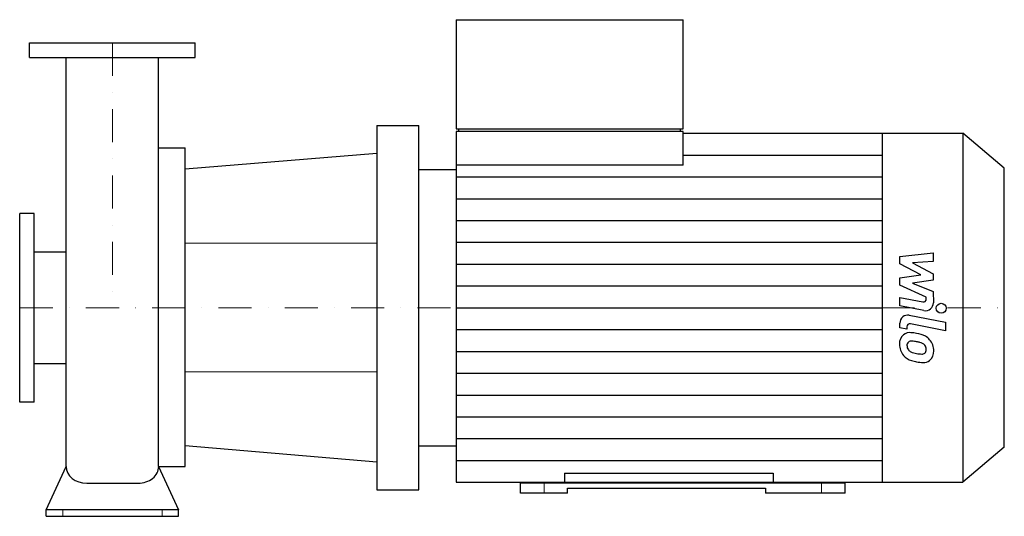
# Model space of a CAD drawing. Extents: x -140 to 1347, y 0 to 750.
import ezdxf

# ---------------------------------------------------------------- set-up
doc = ezdxf.new("R2010")
doc.units = 0
doc.header["$LTSCALE"] = 100
doc.header["$MEASUREMENT"] = 0
doc.linetypes.add('DASHDOT', pattern=[1, 0.5, -0.25, 0, -0.25])
doc.layers.get('0').update_dxf_attribs({"color": 124})
doc.layers.add('CP_AXIS', color=143, linetype='DASHDOT', lineweight=18)
doc.layers.add('CP_DETAL', color=33, linetype='Continuous')

msp = doc.modelspace()

# ---------------------------------------------------------------- linework, layer by layer
at = {"extrusion": (0, 1, 0)}
for p, q in [((519, 750), (519, 585)), ((519, 750), (862.2, 750)), ((862.2, 585), (862.2, 750)), ((-125, 715), (125, 715)), ((-125, 693), (-125, 715)), ((125, 693), (125, 715)), ((-125, 693), (125, 693)), ((399.6, 590), (399.6, 40)), ((399.6, 590), (463, 590)), ((463, 40), (463, 590)), ((519, 585), (862.2, 585)), ((862.2, 581.3), (519, 581.3)), ((523, 581.3), (523, 585)), ((858.2, 581.3), (858.2, 585)), ((862.2, 530.5), (862.2, 581.3)), ((862.2, 578.5), (1284.6, 578.5)), ((1284.6, 578.5), (1284.6, 51.5)), ((1347, 525.8), (1284.6, 578.5)), ((69.8, 556.3), (110, 556.3)), ((110, 75), (110, 556.3)), ((110, 524.6), (399.6, 548.3)), ((463, 523.6), (519, 523.6)), ((1347, 104.2), (1347, 525.8)), ((-140, 172.5), (-140, 457.5)), ((-118, 457.5), (-140, 457.5)), ((-118, 172.5), (-118, 457.5)), ((399.6, 411.9), (110, 412.3)), ((-69.8, 399.1), (-118, 399.1)), ((-118, 230.8), (-69.8, 230.8)), ((399.6, 218.1), (110, 217.7)), ((-118, 172.5), (-140, 172.5)), ((399.6, 81.7), (110, 106.2)), ((463, 106.4), (519, 106.4)), ((1347, 104.2), (1284.6, 51.5)), ((69.8, 75), (110, 75)), ((519, 51.5), (1284.6, 51.5)), ((616.5, 35), (616.5, 50)), ((1106.5, 50), (616.5, 50)), ((1106.5, 35), (1106.5, 50)), ((399.6, 40), (463, 40)), ((687.5, 35), (616.5, 35)), ((687.5, 42.5), (986.5, 42.5)), ((687.5, 35), (687.5, 42.5)), ((986.5, 42.5), (986.5, 35)), ((1106.5, 35), (986.5, 35)), ((-100, 0), (-100, 10)), ((100, 10), (-100, 10)), ((-100, 0), (100, 0)), ((100, 0), (100, 10))]:
    msp.add_line(p, q, dxfattribs=at)
for p, q in [((-69.8, 75), (-69.8, 693)), ((69.8, 75), (69.8, 693)), ((519, 581.3), (519, 51.5)), ((1163, 51.5), (1163, 578.5)), ((862.2, 530.5), (519, 530.5)), ((-100, 10), (-69.8, 75)), ((69.8, 75), (100, 10)), ((682.6, 65), (998.1, 65)), ((682.6, 65), (682.6, 50)), ((998.1, 65), (998.1, 50)), ((-38.8, 50), (38.8, 50))]:
    msp.add_line(p, q)
for centre, start_param, end_param in [((-38.8, 75), 0, 1.570796), ((38.8, 75), 1.570796, 3.141593)]:
    msp.add_ellipse(centre, major_axis=(-31.1, 0), ratio=0.804402, start_param=start_param, end_param=end_param)
at = {"layer": 'CP_AXIS'}
for p, q in [((0, 715), (0, 315)), ((-140, 315), (1347, 315)), ((652, 35), (652, 50)), ((1071, 35), (1071, 50)), ((-75, 0), (-75, 10)), ((75, 0), (75, 10))]:
    msp.add_line(p, q, dxfattribs=at)
at = {"layer": 'CP_DETAL'}
for p, q in [((862.2, 545.6), (1163, 545.6)), ((519, 512.6), (1163, 512.6)), ((519, 479.7), (1163, 479.7)), ((519, 446.8), (1163, 446.8)), ((519, 413.8), (1163, 413.8)), ((1189.2, 392.5), (1239.8, 397.8)), ((1189.2, 381.5), (1189.2, 392.5)), ((1239.8, 397.8), (1239.8, 384.8)), ((519, 380.9), (1163, 380.9)), ((1221, 364.7), (1189.2, 381.5)), ((1239.8, 384.8), (1208.5, 382.7)), ((1208.5, 382.7), (1239.8, 366.3)), ((1189.2, 360.3), (1221, 364.7)), ((1189.2, 349.2), (1189.2, 360.3)), ((1239.8, 366.3), (1239.8, 356.5)), ((519, 347.9), (1163, 347.9)), ((1229.2, 331.1), (1189.2, 349.2)), ((1239.8, 356.5), (1208.5, 352.2)), ((1208.5, 352.2), (1239.8, 339.5)), ((1189.2, 330.3), (1223.8, 323.7)), ((1189.2, 317.7), (1189.2, 330.3)), ((1229.2, 328.1), (1229.2, 331.1)), ((1239.8, 339.5), (1239.9, 322.5)), ((519, 315), (1163, 315)), ((1225.6, 310.7), (1189.2, 317.7)), ((1203.5, 303.6), (1258.4, 293)), ((1189.2, 284.4), (1189.2, 291.8)), ((1199.9, 282.4), (1189.2, 284.4)), ((1199.9, 286.2), (1199.9, 282.4)), ((1258.4, 280.3), (1205.3, 290.7)), ((1258.4, 293), (1258.4, 280.3)), ((519, 282.1), (1163, 282.1)), ((519, 249.1), (1163, 249.1)), ((519, 216.2), (1163, 216.2)), ((519, 183.2), (1163, 183.2)), ((519, 150.3), (1163, 150.3)), ((519, 117.4), (1163, 117.4)), ((519, 84.4), (1163, 84.4))]:
    msp.add_line(p, q, dxfattribs=at)
msp.add_circle((1251.7, 314.2), 7.5, dxfattribs=at)
for centre, radius, start, end in [((1224.7, 328.1), 4.5, 259.1282, 0.0361), ((1227.9, 322.5), 12, 259.1463, 0.1097), ((1201.2, 291.8), 12, 79.0042, 180), ((1204.4, 286.2), 4.5, 79.0041, 180), ((1205.6, 261.1), 17, 129.1176, 184.2411), ((1204.3, 261.7), 15.7, 83.443, 126.7902), ((1202.4, 217.3), 60.1, 78.3333, 86.5259), ((1207.7, 232.4), 44.3, 63.1115, 81.0742), ((1216.3, 251.3), 23.6, 40.4936, 60.8647), ((1214.4, 259.7), 25.8, 179.6738, 220.639), ((1206.3, 258.2), 6.38, 130.254, 184.7357), ((1222.3, 259.3), 22.3, 184.1845, 192.2301), ((1209.3, 257.3), 9.3, 197.2372, 220.2783), ((1206.8, 256.6), 7.91, 83.0647, 125.6723), ((1205.4, 220.9), 43.6, 77.8511, 86.8316), ((1201.7, 196), 68.8, 75.0104, 79.1866), ((1216.8, 249.1), 13.6, 42.3225, 78.5446), ((1219.8, 252.2), 9.3, 358.6944, 40.5967), ((1215.3, 250.1), 25.1, 359.3287, 41.1984), ((1213.8, 259.4), 25.1, 221.0023, 254.0583), ((1210.8, 258.8), 11.4, 221.1381, 244.8162), ((1221.1, 283.4), 38.1, 246.5302, 260.0633), ((1223.5, 293.3), 48.2, 259.3761, 268.4794), ((1222.4, 252.6), 7.56, 268.4755, 305.933), ((1223.3, 250.8), 5.58, 308.8919, 338.6227), ((1220.6, 251.8), 8.49, 339.364, 1.2833), ((1223, 248.6), 17.4, 309.8625, 3.7877), ((1228.6, 306.4), 74.4, 253.0634, 259.1605), ((1225.3, 283.1), 50.9, 257.7846, 268.7587), ((1225, 247.5), 15.3, 267.2175, 306.9176)]:
    msp.add_arc(centre, radius, start, end, dxfattribs=at)

doc.saveas('drawing.dxf')
